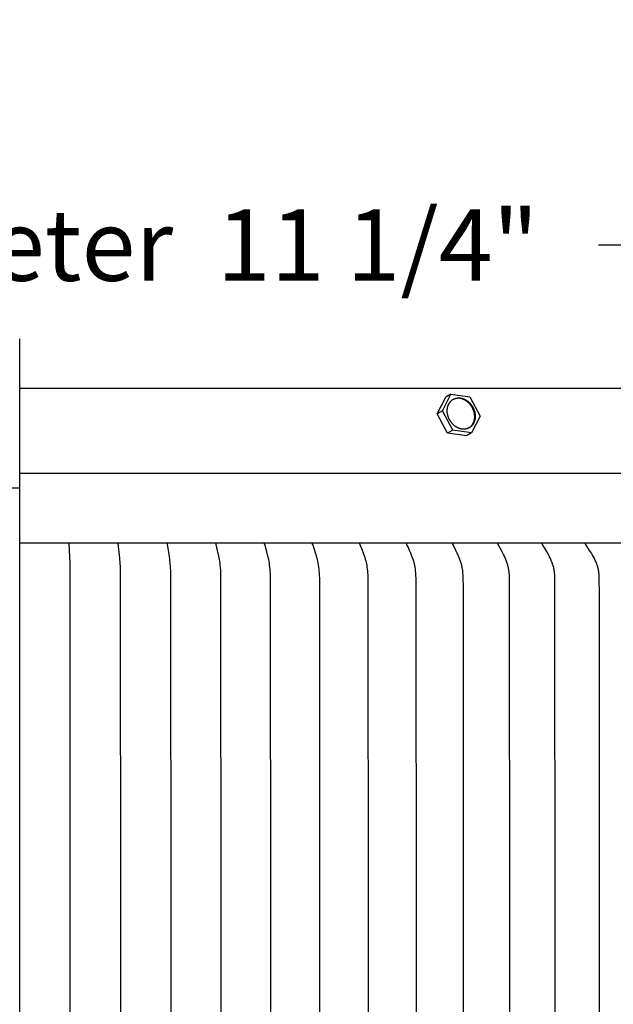
# Model space of a CAD drawing. Units: inches. Extents: x -24.3 to 44.7, y -6 to 13.7.
# Drawn here: x -14 to -11, y 8.7 to 13.7 of the extents above; entities that cross this region are included whole.
import ezdxf

# ---------------------------------------------------------------- set-up
doc = ezdxf.new("R2010")
doc.units = ezdxf.units.IN
doc.header["$MEASUREMENT"] = 0
doc.layers.add('Aura Vent', color=250, linetype='Continuous')
doc.layers.add('Dimension (ANSI)', color=5, linetype='Continuous')
doc.styles.add('Arial', font='arial.ttf')
doc.dimstyles.new('Dimensions', dxfattribs={"dimtxt": 0.089844, "dimasz": 0.125, "dimexe": 0.0625, "dimexo": 0.125, "dimgap": 0.09, "dimtad": 0, "dimtih": 1, "dimtoh": 1, "dimzin": 0, "dimdsep": 46, "dimlunit": 5, "dimtxsty": 'Arial', "dimcen": 0, "dimadec": 0, "dimazin": 0, "dimtfac": 1, "dimtofl": 0, "dimtmove": 0, "dimatfit": 3, "dimfxl": 1, "dimfrac": 2, "dimtolj": 1, "dimtzin": 0, "dimarcsym": 0})

# ---------------------------------------------------------------- blocks, each defined once
blk = doc.blocks.new('*D57')
at = {"layer": 'Defpoints', "color": 0, "transparency": 16777216}
for p in [(-8.3556, 12.5727), (-19.6355, 11.0773), (-8.3556, 11.0706)]:
    blk.add_point(p, dxfattribs=at)
at = {"layer": 'Dimension (ANSI)', "color": 0, "lineweight": -2, "transparency": 16777216}
for p, q in [((-19.6355, 11.5773), (-19.6355, 12.8227)), ((-8.3556, 11.5706), (-8.3556, 12.8227)), ((-19.1355, 12.5727), (-16.9384, 12.5727)), ((-8.8556, 12.5727), (-11.0528, 12.5727))]:
    blk.add_line(p, q, dxfattribs=at)
at = {"layer": 'Dimension (ANSI)', "color": 0, "transparency": 16777216}
for points in [[(-19.1355, 12.656), (-19.1355, 12.4894), (-19.6355, 12.5727)], [(-8.8556, 12.656), (-8.8556, 12.4894), (-8.3556, 12.5727)]]:
    blk.add_solid(points, dxfattribs=at)
at = {"layer": 'Dimension (ANSI)', "color": 0, "transparency": 16777216, "insert": (-13.9956, 12.5727), "char_height": 0.359375, "attachment_point": 5, "style": 'Arial'}
blk.add_mtext('\\A1;Head Diameter  11 1/4"', dxfattribs=at)

msp = doc.modelspace()

# ---------------------------------------------------------------- linework, layer by layer
at = {"layer": 'Aura Vent', "color": 1}
msp.add_line((-17.97, 11.35), (-13.97, 11.35), dxfattribs=at)
at = {"layer": 'Aura Vent', "color": 5}
msp.add_lwpolyline([(-13.9691, 0.8485), (-13.9705, 12.1005)], dxfattribs=at)
at = {"layer": 'Aura Vent'}
for points in [[(-9.9783, 11.8505), (-13.9707, 11.8505)], [(-11.7884, 11.6396), (-11.8403, 11.7372), (-11.7973, 11.8217)], [(-11.7973, 11.8217), (-11.8229, 11.8074)], [(-11.7973, 11.8217), (-11.7024, 11.8086)], [(-11.7024, 11.8086), (-11.6505, 11.7111)], [(-11.8659, 11.7229), (-11.823, 11.8071)], [(-11.7004, 11.6562), (-11.6988, 11.6577), (-11.6973, 11.6592), (-11.6958, 11.6608), (-11.6943, 11.6624), (-11.6929, 11.6642), (-11.6915, 11.6659), (-11.6902, 11.6677), (-11.6889, 11.6696), (-11.6877, 11.6715), (-11.6865, 11.6735), (-11.6854, 11.6755), (-11.6844, 11.6775), (-11.6834, 11.6796), (-11.6825, 11.6817), (-11.6817, 11.6839), (-11.6809, 11.686), (-11.6803, 11.6882), (-11.6796, 11.6905), (-11.6791, 11.6927), (-11.6786, 11.6949), (-11.6782, 11.6972), (-11.6779, 11.6995), (-11.6777, 11.7017), (-11.6775, 11.704), (-11.6774, 11.7063), (-11.6774, 11.7085), (-11.6774, 11.7107), (-11.6775, 11.713), (-11.6777, 11.7152), (-11.678, 11.7173), (-11.6783, 11.7195), (-11.6793, 11.7251), (-11.6796, 11.7269), (-11.68, 11.7287), (-11.6804, 11.7305), (-11.6809, 11.7323), (-11.6814, 11.7341), (-11.682, 11.736), (-11.6826, 11.7378), (-11.6832, 11.7396), (-11.6839, 11.7415), (-11.6846, 11.7433), (-11.6853, 11.7452), (-11.6862, 11.747), (-11.687, 11.7488), (-11.6879, 11.7507), (-11.6888, 11.7525), (-11.6898, 11.7543), (-11.6908, 11.7561), (-11.6918, 11.7579), (-11.6929, 11.7596), (-11.6941, 11.7614), (-11.6952, 11.7631), (-11.6964, 11.7648), (-11.6977, 11.7665), (-11.699, 11.7682), (-11.7003, 11.7698), (-11.7016, 11.7714), (-11.703, 11.773), (-11.7044, 11.7745), (-11.7059, 11.776), (-11.7073, 11.7775), (-11.7088, 11.7789), (-11.7104, 11.7803), (-11.7119, 11.7817), (-11.7135, 11.783), (-11.7151, 11.7843), (-11.7167, 11.7855), (-11.7183, 11.7867), (-11.72, 11.7879), (-11.7217, 11.789), (-11.7233, 11.79), (-11.725, 11.791), (-11.7267, 11.792), (-11.7284, 11.7929), (-11.7301, 11.7937), (-11.7318, 11.7946), (-11.7336, 11.7953), (-11.7353, 11.796), (-11.737, 11.7967), (-11.7387, 11.7973), (-11.7404, 11.7979), (-11.7421, 11.7984), (-11.7438, 11.7989), (-11.7455, 11.7993), (-11.7471, 11.7997), (-11.7488, 11.8), (-11.7504, 11.8003), (-11.7521, 11.8006), (-11.7537, 11.8008), (-11.7553, 11.8009), (-11.7569, 11.801), (-11.7585, 11.8011), (-11.76, 11.8012), (-11.7616, 11.8012), (-11.7631, 11.8011), (-11.7647, 11.801), (-11.7663, 11.8009), (-11.7678, 11.8008), (-11.7694, 11.8005), (-11.7709, 11.8003), (-11.7724, 11.8)], [(-11.8403, 11.7372), (-11.8659, 11.7229)], [(-11.814, 11.6253), (-11.8659, 11.7229)], [(-11.6505, 11.7111), (-11.6935, 11.6266)], [(-11.7884, 11.6396), (-11.814, 11.6253)], [(-11.7192, 11.6123), (-11.814, 11.6253)], [(-11.6935, 11.6266), (-11.7884, 11.6396)], [(-11.6935, 11.6266), (-11.7191, 11.6123)], [(-8.234, 11.4228), (-13.9705, 11.4228)], [(-8.2666, 11.0706), (-13.9704, 11.0706)], [(-13.7219, 7.0716), (-13.717, 7.1711), (-13.7158, 9.0706), (-13.717, 10.97), (-13.7219, 11.0695)], [(-13.4736, 7.0716), (-13.466, 7.1462), (-13.4639, 7.1711), (-13.4629, 7.1892), (-13.4623, 7.2072), (-13.4613, 9.0706), (-13.4623, 10.9339), (-13.4629, 10.952), (-13.4639, 10.97), (-13.466, 10.9949), (-13.4736, 11.0695)], [(-13.2081, 7.2498), (-13.2078, 9.0706), (-13.2081, 10.8913), (-13.2091, 10.9307), (-13.2102, 10.9504), (-13.2118, 10.97), (-13.2139, 10.988), (-13.2164, 11.006), (-13.2259, 11.0643), (-13.2261, 11.0652), (-13.2262, 11.066), (-13.2262, 11.0665), (-13.2263, 11.0669), (-13.2263, 11.0673), (-13.2263, 11.0678), (-13.2263, 11.0682), (-13.2263, 11.0686), (-13.2262, 11.0691), (-13.2262, 11.0695)], [(-12.9566, 7.2301), (-12.9557, 9.0706), (-12.9566, 10.9111), (-12.9575, 10.9308), (-12.9589, 10.9504), (-12.9599, 10.9602), (-12.9611, 10.97), (-12.9624, 10.979), (-12.9639, 10.9881), (-12.9672, 11.006), (-12.973, 11.0344), (-12.9799, 11.0643), (-12.9801, 11.0651), (-12.9801, 11.0656), (-12.9802, 11.066), (-12.9802, 11.0664), (-12.9803, 11.0669), (-12.9803, 11.0673), (-12.9803, 11.0678), (-12.9803, 11.068), (-12.9803, 11.0682), (-12.9803, 11.0684), (-12.9803, 11.0686), (-12.9803, 11.0689), (-12.9803, 11.0691), (-12.9803, 11.0693), (-12.9802, 11.0695)], [(-12.7062, 7.2498), (-12.7056, 9.0706), (-12.7062, 10.8913), (-12.7067, 10.9111), (-12.7078, 10.9308), (-12.7086, 10.9406), (-12.7096, 10.9505), (-12.7108, 10.9602), (-12.7123, 10.97), (-12.7139, 10.9791), (-12.7157, 10.9881), (-12.7199, 11.006), (-12.7272, 11.0344), (-12.7357, 11.0643), (-12.7358, 11.0647), (-12.7359, 11.0651), (-12.736, 11.0656), (-12.7361, 11.066), (-12.7362, 11.0664), (-12.7362, 11.0666), (-12.7362, 11.0669), (-12.7362, 11.0671), (-12.7363, 11.0673), (-12.7363, 11.0675), (-12.7363, 11.0677), (-12.7363, 11.068), (-12.7363, 11.0682), (-12.7363, 11.0684), (-12.7363, 11.0686), (-12.7362, 11.0689), (-12.7362, 11.0691), (-12.7362, 11.0693), (-12.7361, 11.0695)], [(-12.4586, 7.2498), (-12.4579, 9.0706), (-12.4586, 10.8913), (-12.4593, 10.9111), (-12.4598, 10.921), (-12.4605, 10.9309), (-12.4614, 10.9407), (-12.4626, 10.9505), (-12.4641, 10.9603), (-12.4658, 10.97), (-12.4678, 10.9791), (-12.47, 10.9881), (-12.4749, 11.0061), (-12.4837, 11.0344), (-12.4939, 11.0643), (-12.494, 11.0647), (-12.4941, 11.0651), (-12.4942, 11.0655), (-12.4943, 11.066), (-12.4944, 11.0662), (-12.4944, 11.0664), (-12.4945, 11.0666), (-12.4945, 11.0668), (-12.4945, 11.067), (-12.4945, 11.0673), (-12.4945, 11.0675), (-12.4946, 11.0677), (-12.4946, 11.0679), (-12.4946, 11.0682), (-12.4945, 11.0684), (-12.4945, 11.0686), (-12.4945, 11.0688), (-12.4945, 11.0691), (-12.4944, 11.0693), (-12.4944, 11.0695)], [(-12.2138, 7.2498), (-12.213, 9.0706), (-12.2138, 10.8913), (-12.2147, 10.9112), (-12.2153, 10.9211), (-12.2161, 10.9309), (-12.2172, 10.9408), (-12.2186, 10.9506), (-12.2202, 10.9603), (-12.2212, 10.9652), (-12.2223, 10.97), (-12.2234, 10.9746), (-12.2246, 10.9791), (-12.2271, 10.9881), (-12.2299, 10.9971), (-12.2378, 11.0203), (-12.2431, 11.0345), (-12.2545, 11.0634), (-12.2549, 11.0642), (-12.255, 11.0647), (-12.2551, 11.0651), (-12.2553, 11.0655), (-12.2553, 11.0657), (-12.2554, 11.0659), (-12.2554, 11.0661), (-12.2555, 11.0664), (-12.2555, 11.0666), (-12.2556, 11.0668), (-12.2556, 11.067), (-12.2556, 11.0672), (-12.2556, 11.0675), (-12.2556, 11.0677), (-12.2556, 11.0679), (-12.2556, 11.0681), (-12.2556, 11.0684), (-12.2556, 11.0686), (-12.2556, 11.0688), (-12.2556, 11.0691), (-12.2555, 11.0693), (-12.2555, 11.0695)], [(-11.9717, 7.2867), (-11.9715, 9.0706), (-11.9717, 10.8545), (-11.9724, 10.8913), (-11.9734, 10.9112), (-11.9741, 10.9211), (-11.9751, 10.931), (-11.9763, 10.9408), (-11.9778, 10.9506), (-11.9787, 10.9555), (-11.9797, 10.9604), (-11.9808, 10.9652), (-11.9821, 10.97), (-11.9833, 10.9746), (-11.9847, 10.9791), (-11.9876, 10.9882), (-11.9908, 10.9972), (-11.9941, 11.0061), (-11.9998, 11.0204), (-12.0057, 11.0345), (-12.0119, 11.0486), (-12.0187, 11.0634), (-12.0191, 11.0642), (-12.0193, 11.0646), (-12.0194, 11.0651), (-12.0195, 11.0653), (-12.0196, 11.0655), (-12.0196, 11.0657), (-12.0197, 11.0659), (-12.0198, 11.0661), (-12.0198, 11.0663), (-12.0199, 11.0665), (-12.0199, 11.0668), (-12.0199, 11.067), (-12.02, 11.0672), (-12.02, 11.0674), (-12.02, 11.0677), (-12.02, 11.0679), (-12.02, 11.0681), (-12.02, 11.0683), (-12.02, 11.0686), (-12.0199, 11.0688), (-12.0199, 11.0689), (-12.0199, 11.0691), (-12.0199, 11.0692), (-12.0199, 11.0693), (-12.0198, 11.0694), (-12.0198, 11.0695)], [(-11.7341, 7.2867), (-11.7339, 9.0706), (-11.7341, 10.8545), (-11.7349, 10.8913), (-11.7359, 10.9113), (-11.7367, 10.9212), (-11.7378, 10.9311), (-11.7392, 10.9409), (-11.74, 10.9458), (-11.7409, 10.9507), (-11.7419, 10.9556), (-11.743, 10.9604), (-11.7443, 10.9652), (-11.7456, 10.97), (-11.747, 10.9746), (-11.7485, 10.9792), (-11.7518, 10.9882), (-11.7554, 10.9972), (-11.7591, 11.0061), (-11.7655, 11.0204), (-11.7721, 11.0346), (-11.779, 11.0486), (-11.7869, 11.0638), (-11.7871, 11.0642), (-11.7873, 11.0646), (-11.7874, 11.065), (-11.7875, 11.0652), (-11.7876, 11.0654), (-11.7877, 11.0657), (-11.7877, 11.0659), (-11.7878, 11.0661), (-11.7878, 11.0663), (-11.7879, 11.0665), (-11.7879, 11.0667), (-11.788, 11.067), (-11.788, 11.0672), (-11.788, 11.0674), (-11.788, 11.0676), (-11.7881, 11.0677), (-11.7881, 11.0679), (-11.7881, 11.068), (-11.7881, 11.0681), (-11.7881, 11.0682), (-11.788, 11.0683), (-11.788, 11.0684), (-11.788, 11.0686), (-11.788, 11.0687), (-11.788, 11.0688), (-11.788, 11.0689), (-11.788, 11.069), (-11.7879, 11.0692), (-11.7879, 11.0693), (-11.7879, 11.0694), (-11.7879, 11.0695)], [(-11.5015, 7.2498), (-11.5004, 9.0706), (-11.5015, 10.8913), (-11.5019, 10.902), (-11.5025, 10.9127), (-11.503, 10.918), (-11.5035, 10.9234), (-11.5041, 10.9287), (-11.5048, 10.9339), (-11.5056, 10.9385), (-11.5065, 10.9431), (-11.5075, 10.9476), (-11.5085, 10.9521), (-11.5097, 10.9566), (-11.511, 10.9611), (-11.5123, 10.9656), (-11.5137, 10.97), (-11.5169, 10.9792), (-11.5204, 10.9883), (-11.5241, 10.9972), (-11.5281, 11.0061), (-11.5316, 11.0133), (-11.5352, 11.0204), (-11.5426, 11.0346), (-11.5589, 11.0638), (-11.5591, 11.0642), (-11.5593, 11.0646), (-11.5595, 11.065), (-11.5596, 11.0652), (-11.5597, 11.0654), (-11.5597, 11.0656), (-11.5598, 11.0658), (-11.5599, 11.066), (-11.56, 11.0663), (-11.56, 11.0665), (-11.5601, 11.0667), (-11.5601, 11.0669), (-11.5601, 11.0671), (-11.5602, 11.0674), (-11.5602, 11.0676), (-11.5602, 11.0678), (-11.5602, 11.0679), (-11.5602, 11.0681), (-11.5602, 11.0682), (-11.5602, 11.0683), (-11.5602, 11.0684), (-11.5602, 11.0685), (-11.5602, 11.0687), (-11.5602, 11.0688), (-11.5602, 11.0689), (-11.5602, 11.069), (-11.5601, 11.0692), (-11.5601, 11.0693), (-11.5601, 11.0694), (-11.5601, 11.0695)], [(-11.2729, 7.2498), (-11.2717, 9.0706), (-11.2729, 10.8913), (-11.2734, 10.902), (-11.274, 10.9127), (-11.2745, 10.9181), (-11.275, 10.9234), (-11.2757, 10.9287), (-11.2765, 10.9339), (-11.2774, 10.9385), (-11.2783, 10.9431), (-11.2794, 10.9476), (-11.2806, 10.9522), (-11.2818, 10.9567), (-11.2832, 10.9611), (-11.2847, 10.9656), (-11.2862, 10.97), (-11.2879, 10.9746), (-11.2897, 10.9792), (-11.2935, 10.9883), (-11.2976, 10.9972), (-11.302, 11.0061), (-11.3058, 11.0133), (-11.3097, 11.0205), (-11.3179, 11.0347), (-11.3356, 11.0638), (-11.3358, 11.0642), (-11.336, 11.0646), (-11.3361, 11.0648), (-11.3362, 11.065), (-11.3363, 11.0652), (-11.3364, 11.0654), (-11.3365, 11.0656), (-11.3366, 11.0658), (-11.3366, 11.066), (-11.3367, 11.0662), (-11.3368, 11.0664), (-11.3368, 11.0667), (-11.3369, 11.0669), (-11.3369, 11.0671), (-11.337, 11.0673), (-11.337, 11.0675), (-11.337, 11.0676), (-11.337, 11.0677), (-11.337, 11.0678), (-11.337, 11.0679), (-11.337, 11.068), (-11.337, 11.0682), (-11.337, 11.0683), (-11.337, 11.0684), (-11.337, 11.0685), (-11.337, 11.0686), (-11.337, 11.0688), (-11.337, 11.0689), (-11.337, 11.069), (-11.3369, 11.0691), (-11.3369, 11.0693), (-11.3369, 11.0694), (-11.3369, 11.0695)], [(-11.0484, 7.3235), (-11.0481, 9.0706), (-11.0484, 10.8176), (-11.0494, 10.8913), (-11.0499, 10.9021), (-11.0506, 10.9127), (-11.0511, 10.9181), (-11.0517, 10.9234), (-11.0525, 10.9287), (-11.0533, 10.9339), (-11.0543, 10.9385), (-11.0553, 10.9431), (-11.0565, 10.9477), (-11.0577, 10.9522), (-11.0591, 10.9567), (-11.0606, 10.9612), (-11.0621, 10.9656), (-11.0638, 10.97), (-11.0657, 10.9746), (-11.0676, 10.9792), (-11.0696, 10.9838), (-11.0717, 10.9883), (-11.0762, 10.9973), (-11.0809, 11.0061), (-11.085, 11.0133), (-11.0893, 11.0205), (-11.0981, 11.0347), (-11.1173, 11.0638), (-11.1175, 11.0641), (-11.1177, 11.0645), (-11.1179, 11.0647), (-11.118, 11.0649), (-11.1181, 11.0651), (-11.1182, 11.0653), (-11.1182, 11.0655), (-11.1183, 11.0657), (-11.1184, 11.0659), (-11.1185, 11.0662), (-11.1185, 11.0664), (-11.1186, 11.0666), (-11.1187, 11.0668), (-11.1187, 11.0669), (-11.1187, 11.067), (-11.1187, 11.0671), (-11.1187, 11.0673), (-11.1188, 11.0674), (-11.1188, 11.0675), (-11.1188, 11.0676), (-11.1188, 11.0677), (-11.1188, 11.0678), (-11.1188, 11.0679), (-11.1188, 11.0681), (-11.1188, 11.0682), (-11.1188, 11.0683), (-11.1188, 11.0684), (-11.1188, 11.0686), (-11.1188, 11.0687), (-11.1188, 11.0688), (-11.1188, 11.0689), (-11.1187, 11.0691), (-11.1187, 11.0692), (-11.1187, 11.0693), (-11.1187, 11.0695)]]:
    msp.add_lwpolyline(points, dxfattribs=at)
msp.add_lwpolyline([(-11.815, 11.725), (-11.8153, 11.7267), (-11.8155, 11.7285), (-11.8157, 11.7303), (-11.8158, 11.7321), (-11.8159, 11.7339), (-11.816, 11.7357), (-11.816, 11.7375), (-11.816, 11.7393), (-11.816, 11.7411), (-11.8159, 11.7429), (-11.8157, 11.7448), (-11.8156, 11.7466), (-11.8153, 11.7484), (-11.8151, 11.7503), (-11.8148, 11.7521), (-11.8144, 11.7539), (-11.8141, 11.7557), (-11.8136, 11.7575), (-11.8131, 11.7593), (-11.8126, 11.761), (-11.8121, 11.7628), (-11.8114, 11.7645), (-11.8108, 11.7662), (-11.8101, 11.7679), (-11.8093, 11.7696), (-11.8085, 11.7712), (-11.8077, 11.7728), (-11.8068, 11.7744), (-11.8059, 11.7759), (-11.8049, 11.7774), (-11.8039, 11.7789), (-11.8029, 11.7804), (-11.8018, 11.7818), (-11.8007, 11.7831), (-11.7996, 11.7845), (-11.7984, 11.7857), (-11.7971, 11.787), (-11.7959, 11.7882), (-11.7946, 11.7893), (-11.7933, 11.7904), (-11.7919, 11.7915), (-11.7906, 11.7925), (-11.7892, 11.7935), (-11.7878, 11.7944), (-11.7863, 11.7953), (-11.7849, 11.7961), (-11.7834, 11.7969), (-11.7819, 11.7976), (-11.7804, 11.7983), (-11.7789, 11.7989), (-11.7773, 11.7995), (-11.7758, 11.8), (-11.7743, 11.8005), (-11.7727, 11.8009), (-11.7711, 11.8013), (-11.7696, 11.8016), (-11.768, 11.8019), (-11.7664, 11.8022), (-11.7649, 11.8024), (-11.7633, 11.8026), (-11.7617, 11.8027), (-11.7602, 11.8028), (-11.7586, 11.8028), (-11.7571, 11.8028), (-11.7555, 11.8028), (-11.754, 11.8027), (-11.7524, 11.8026), (-11.7508, 11.8024), (-11.7492, 11.8022), (-11.7475, 11.8019), (-11.7459, 11.8017), (-11.7442, 11.8013), (-11.7426, 11.8009), (-11.7409, 11.8005), (-11.7392, 11.8), (-11.7375, 11.7995), (-11.7358, 11.7989), (-11.7341, 11.7983), (-11.7324, 11.7977), (-11.7306, 11.797), (-11.7289, 11.7962), (-11.7272, 11.7954), (-11.7255, 11.7945), (-11.7238, 11.7936), (-11.7221, 11.7927), (-11.7204, 11.7916), (-11.7187, 11.7906), (-11.7171, 11.7895), (-11.7154, 11.7884), (-11.7138, 11.7872), (-11.7122, 11.7859), (-11.7106, 11.7847), (-11.709, 11.7833), (-11.7075, 11.782), (-11.7059, 11.7806), (-11.7044, 11.7791), (-11.703, 11.7777), (-11.7015, 11.7762), (-11.7001, 11.7746), (-11.6987, 11.773), (-11.6974, 11.7714), (-11.696, 11.7698), (-11.6948, 11.7681), (-11.6935, 11.7664), (-11.6923, 11.7647), (-11.6911, 11.763), (-11.69, 11.7613), (-11.6889, 11.7595), (-11.6879, 11.7577), (-11.6869, 11.7559), (-11.6859, 11.7541), (-11.685, 11.7523), (-11.6841, 11.7505), (-11.6832, 11.7486), (-11.6824, 11.7468), (-11.6817, 11.7449), (-11.681, 11.7431), (-11.6803, 11.7413), (-11.6797, 11.7394), (-11.6791, 11.7376), (-11.6785, 11.7358), (-11.678, 11.7339), (-11.6775, 11.7321), (-11.6771, 11.7303), (-11.6767, 11.7285), (-11.6764, 11.7268), (-11.676, 11.725), (-11.6758, 11.7233), (-11.6755, 11.7215), (-11.6753, 11.7198), (-11.6751, 11.718), (-11.675, 11.7162), (-11.6749, 11.7144), (-11.6748, 11.7126), (-11.6748, 11.7108), (-11.6748, 11.709), (-11.6749, 11.7071), (-11.6749, 11.7053), (-11.6751, 11.7035), (-11.6752, 11.7017), (-11.6755, 11.6998), (-11.6757, 11.698), (-11.676, 11.6962), (-11.6764, 11.6944), (-11.6767, 11.6926), (-11.6772, 11.6908), (-11.6777, 11.689), (-11.6782, 11.6872), (-11.6788, 11.6855), (-11.6794, 11.6838), (-11.68, 11.682), (-11.6807, 11.6804), (-11.6815, 11.6787), (-11.6823, 11.6771), (-11.6831, 11.6755), (-11.684, 11.6739), (-11.6849, 11.6723), (-11.6859, 11.6708), (-11.6869, 11.6693), (-11.6879, 11.6679), (-11.689, 11.6665), (-11.6901, 11.6651), (-11.6913, 11.6638), (-11.6924, 11.6625), (-11.6937, 11.6613), (-11.6949, 11.6601), (-11.6962, 11.6589), (-11.6975, 11.6578), (-11.6989, 11.6568), (-11.7002, 11.6557), (-11.7016, 11.6548), (-11.703, 11.6539), (-11.7045, 11.653), (-11.7059, 11.6522), (-11.7074, 11.6514), (-11.7089, 11.6507), (-11.7104, 11.65), (-11.7119, 11.6494), (-11.7135, 11.6488), (-11.715, 11.6483), (-11.7166, 11.6478), (-11.7181, 11.6473), (-11.7197, 11.647), (-11.7212, 11.6466), (-11.7228, 11.6463), (-11.7244, 11.6461), (-11.7259, 11.6459), (-11.7275, 11.6457), (-11.7291, 11.6456), (-11.7306, 11.6455), (-11.7322, 11.6455), (-11.7337, 11.6455), (-11.7353, 11.6455), (-11.7368, 11.6456), (-11.7384, 11.6457), (-11.74, 11.6459), (-11.7416, 11.6461), (-11.7433, 11.6463), (-11.7449, 11.6466), (-11.7466, 11.6469), (-11.7483, 11.6473), (-11.7499, 11.6477), (-11.7516, 11.6482), (-11.7533, 11.6487), (-11.755, 11.6493), (-11.7567, 11.6499), (-11.7585, 11.6506), (-11.7602, 11.6513), (-11.7619, 11.6521), (-11.7636, 11.6529), (-11.7653, 11.6537), (-11.767, 11.6547), (-11.7687, 11.6556), (-11.7704, 11.6566), (-11.7721, 11.6577), (-11.7737, 11.6588), (-11.7754, 11.6599), (-11.777, 11.6611), (-11.7786, 11.6623), (-11.7802, 11.6636), (-11.7818, 11.6649), (-11.7833, 11.6663), (-11.7849, 11.6677), (-11.7864, 11.6691), (-11.7878, 11.6706), (-11.7893, 11.6721), (-11.7907, 11.6736), (-11.7921, 11.6752), (-11.7934, 11.6768), (-11.7948, 11.6785), (-11.796, 11.6801), (-11.7973, 11.6818), (-11.7985, 11.6835), (-11.7997, 11.6852), (-11.8008, 11.687), (-11.8019, 11.6888), (-11.8029, 11.6906), (-11.8039, 11.6924), (-11.8049, 11.6942), (-11.8058, 11.696), (-11.8067, 11.6978), (-11.8076, 11.6996), (-11.8084, 11.7015), (-11.8091, 11.7033), (-11.8098, 11.7052), (-11.8105, 11.707), (-11.8112, 11.7088), (-11.8117, 11.7107), (-11.8123, 11.7125), (-11.8128, 11.7143), (-11.8133, 11.7161), (-11.8137, 11.7179), (-11.8141, 11.7197), (-11.8144, 11.7215), (-11.8148, 11.7232)], close=True, dxfattribs=at)

# ---------------------------------------------------------------- dimensions: what is measured, and where the dimension line sits
at = {"layer": 'Dimension (ANSI)', "color": 5}
dim = msp.add_linear_dim(base=(-8.3556, 12.5727), p1=(-19.6355, 11.0773), p2=(-8.3556, 11.0706), text='Head Diameter  <>', dimstyle='Dimensions', override={"dimpost": '"'}, dxfattribs=at)
dim.commit()
dim.dimension.update_dxf_attribs({"geometry": '*D57', "text_midpoint": (-13.9956, 12.5727)})

doc.saveas('drawing.dxf')
